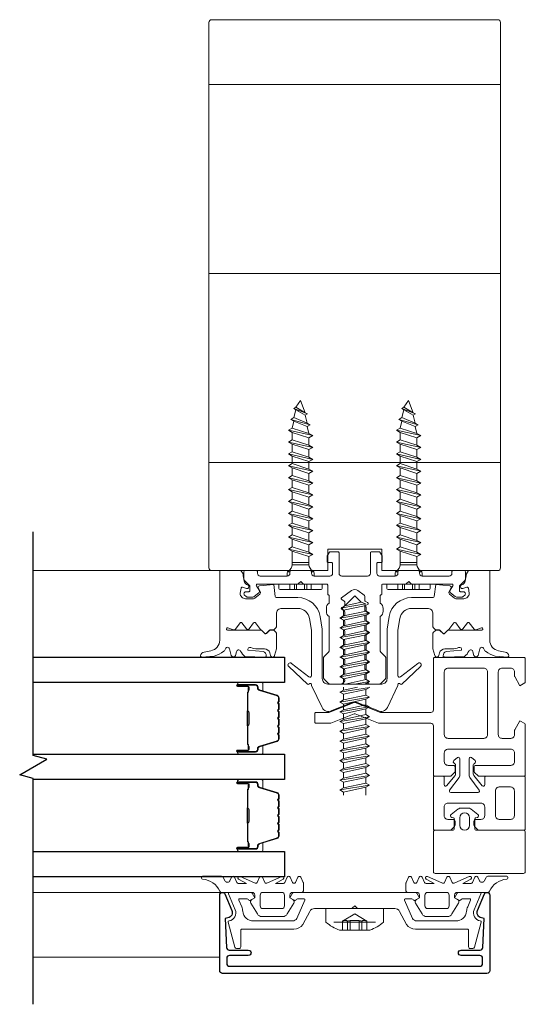
# Model space of a CAD drawing. Extents: x -563 to -215, y 1506 to 3083.
# Drawn here: x -355 to -351, y 1513 to 1520 of the extents above; entities that cross this region are included whole.
import ezdxf

# ---------------------------------------------------------------- set-up
doc = ezdxf.new("R2010")
doc.units = 0
doc.header["$LTSCALE"] = 200
doc.header["$MEASUREMENT"] = 0
doc.linetypes.add('VERDECKT', pattern=[0.375, 0.25, -0.125])
doc.layers.get('0').update_dxf_attribs({"color": 5, "linetype": 'CONTINUOUS', "lineweight": 20})
for name, color, linetype, lineweight in [('0-0', 7, 'CONTINUOUS', 9), ('5-0', 6, 'CONTINUOUS', 9), ('Bemassung', 201, 'CONTINUOUS', 9), ('Butal', 9, 'CONTINUOUS', 15), ('Normteile', 30, 'CONTINUOUS', 15), ('Schraffur Alu', 161, 'CONTINUOUS', 5), ('Spacer Bar', 1, 'CONTINUOUS', 9)]:
    doc.layers.add(name, color=color, linetype=linetype, lineweight=lineweight)
for name, color, linetype in [('3', 3, 'CONTINUOUS'), ('7', 7, 'CONTINUOUS'), ('AUX', 220, 'CONTINUOUS'), ('Glass', 1, 'CONTINUOUS')]:
    doc.layers.add(name, color=color, linetype=linetype)

# ---------------------------------------------------------------- blocks, each defined once
blk = doc.blocks.new('908020 in eingebautem Zust.')
at = {"layer": 'Normteile'}
for p, q in [((-4, 2.5), (-4, 3.3)), ((-4, 2.5), (4, 2.5)), ((3.8, 3.5), (-3.8, 3.5)), ((4, 2.5), (4, 3.3)), ((-2.5, 0.5), (-2.5, 1)), ((-2.43, 0.25), (-2, 0.25)), ((2, 0.25), (2.43, 0.25)), ((2.5, 0.5), (2.5, 1)), ((-1.55, -3.6), (-1.55, -1.09)), ((-1.55, -1.09), (1.55, -1.09)), ((1.55, -1.5), (-1.55, -1.5)), ((1.55, -2.6), (1.55, -1.09)), ((2.25, -3), (-2.25, -4)), ((-1.55, -3.6), (-2.25, -4)), ((1.55, -2.6), (-1.55, -3.6)), ((-1.55, -4.4), (1.55, -3.4)), ((2.25, -3), (1.55, -2.6)), ((1.55, -3.4), (2.25, -3)), ((1.55, -4.8), (1.55, -3.4)), ((-2.25, -4), (-1.55, -4.4)), ((2.25, -5.2), (-2.25, -6.2)), ((-1.55, -5.8), (-1.55, -4.4)), ((1.55, -4.8), (-1.55, -5.8)), ((2.25, -5.2), (1.55, -4.8)), ((1.55, -5.6), (2.25, -5.2)), ((-1.55, -5.8), (-2.25, -6.2)), ((-2.25, -6.2), (-1.55, -6.6)), ((-1.55, -6.6), (1.55, -5.6)), ((-1.55, -8), (-1.55, -6.6)), ((1.55, -7), (-1.55, -8)), ((1.55, -7), (1.55, -5.6)), ((2.25, -7.4), (1.55, -7)), ((2.25, -7.4), (-2.25, -8.4)), ((-1.55, -8), (-2.25, -8.4)), ((-2.25, -8.4), (-1.55, -8.8)), ((-1.55, -8.8), (1.55, -7.8)), ((-1.55, -10.2), (-1.55, -8.8)), ((1.55, -7.8), (2.25, -7.4)), ((1.55, -9.2), (1.55, -7.8)), ((2.25, -9.6), (-2.25, -10.6)), ((-1.55, -10.2), (-2.25, -10.6)), ((-2.25, -10.6), (-1.55, -11)), ((1.55, -9.2), (-1.55, -10.2)), ((-1.55, -11), (1.55, -10)), ((2.25, -9.6), (1.55, -9.2)), ((1.55, -10), (2.25, -9.6)), ((1.55, -11.4), (1.55, -10)), ((2.25, -11.8), (-2.25, -12.8)), ((-1.55, -12.4), (-2.25, -12.8)), ((-1.55, -12.4), (-1.55, -11)), ((1.55, -11.4), (-1.55, -12.4)), ((-1.55, -13.2), (1.55, -12.2)), ((2.25, -11.8), (1.55, -11.4)), ((1.55, -12.2), (2.25, -11.8)), ((1.55, -13.6), (1.55, -12.2)), ((-2.25, -12.8), (-1.55, -13.2)), ((2.25, -14), (-2.25, -15)), ((-1.55, -14.6), (-1.55, -13.2)), ((1.55, -13.6), (-1.55, -14.6)), ((-1.55, -15.4), (1.55, -14.4)), ((2.25, -14), (1.55, -13.6)), ((1.55, -14.4), (2.25, -14)), ((1.55, -15.8), (1.55, -14.4)), ((-1.55, -14.6), (-2.25, -15)), ((-2.25, -15), (-1.55, -15.4)), ((2.25, -16.2), (-2.25, -17.2)), ((-1.55, -16.8), (-1.55, -15.4)), ((1.55, -15.8), (-1.55, -16.8)), ((2.25, -16.2), (1.55, -15.8)), ((1.55, -16.6), (2.25, -16.2)), ((-1.55, -16.8), (-2.25, -17.2)), ((-2.25, -17.2), (-1.55, -17.6)), ((-1.55, -17.6), (1.55, -16.6)), ((-1.55, -19), (-1.55, -17.6)), ((1.55, -18), (-1.55, -19)), ((1.55, -18), (1.55, -16.6)), ((2.25, -18.4), (1.55, -18)), ((2.25, -18.4), (-2.25, -19.4)), ((-1.55, -19), (-2.25, -19.4)), ((-2.25, -19.4), (-1.55, -19.8)), ((-1.55, -19.8), (1.55, -18.8)), ((-1.55, -21.2), (-1.55, -19.8)), ((1.55, -18.8), (2.25, -18.4)), ((1.55, -20.2), (1.55, -18.8)), ((2.25, -20.6), (-2.25, -21.6)), ((-1.55, -21.2), (-2.25, -21.6)), ((-2.25, -21.6), (-1.55, -22)), ((1.55, -20.2), (-1.55, -21.2)), ((-1.55, -22), (1.55, -21)), ((2.25, -20.6), (1.55, -20.2)), ((1.55, -21), (2.25, -20.6)), ((1.55, -22.4), (1.55, -21)), ((2.25, -22.8), (-2.25, -23.8)), ((-1.55, -23.4), (-2.25, -23.8)), ((-1.55, -23.4), (-1.55, -22)), ((1.55, -22.4), (-1.55, -23.4)), ((-1.55, -24.2), (1.55, -23.2)), ((2.25, -22.8), (1.55, -22.4)), ((1.55, -23.2), (2.25, -22.8)), ((1.55, -24.6), (1.55, -23.2)), ((-2.25, -23.8), (-1.55, -24.2)), ((2.25, -25), (-2.25, -26)), ((-1.55, -25.6), (-1.55, -24.2)), ((1.55, -24.6), (-1.55, -25.6)), ((-1.55, -26.4), (1.55, -25.4)), ((1.24, -26.68), (1.55, -25.4)), ((2.25, -25), (1.55, -24.6)), ((1.55, -25.4), (2.25, -25)), ((-1.55, -25.6), (-2.25, -26)), ((-2.25, -26), (-1.55, -26.4)), ((1.8, -27), (-1.8, -28)), ((-1.24, -27.68), (-1.55, -26.4)), ((1.24, -26.68), (-1.24, -27.68)), ((-1.24, -28.32), (1.24, -27.32)), ((0.87, -28.77), (1.24, -27.32)), ((1.8, -27), (1.24, -26.68)), ((1.24, -27.32), (1.8, -27)), ((-1.24, -27.68), (-1.8, -28)), ((-1.8, -28), (-1.24, -28.32)), ((1.26, -29), (-1.26, -30)), ((-0.87, -29.77), (-1.24, -28.32)), ((0.87, -28.77), (-0.87, -29.77)), ((1.26, -29), (0.87, -28.77)), ((0.87, -29.23), (1.26, -29)), ((-0.87, -29.77), (-1.26, -30)), ((-1.26, -30), (-0.87, -30.23)), ((-0.87, -30.23), (0.87, -29.23)), ((-0.87, -30.23), (0, -31.5)), ((0, -31.5), (0.87, -29.23))]:
    blk.add_line(p, q, dxfattribs=at)
at = {"layer": 'Normteile', "linetype": 'VERDECKT', "ltscale": 0.3}
for p, q in [((-1.98, 2.5), (-1.98, 3.5)), ((-1.14, 3.5), (-1.14, 2.5)), ((-0.73, 3.5), (-0.73, 2.5)), ((0.73, 3.5), (0.73, 2.5)), ((1.14, 2.5), (1.14, 3.5)), ((1.97, 3.5), (1.97, 2.5))]:
    blk.add_line(p, q, dxfattribs=at)
at = {"layer": 'Normteile'}
for centre, radius, start, end in [((-3.8, 3.3), 0.2, 90, 180), ((3.8, 3.3), 0.2, 0, 90), ((-2, 0.5), 0.5, 180, 240), ((-3.01, -1.18), 1.46, 3.4521, 58.7297), ((3.01, -1.18), 1.46, 121.2703, 176.5479), ((2, 0.5), 0.5, 300, 0)]:
    blk.add_arc(centre, radius, start, end, dxfattribs=at)
blk = doc.blocks.new('11070 gedrückt 3mm')
for points in [[(12.95, -1.22, 0.277332), (16.16, -3.42, -1.021113), (16.01, -4), (12.78, -4, -0.270798), (12.34, -3.75), (11.97, -3.08, 0.581309), (11.1, -3.15), (10.81, -3.79, -0.63707), (10.26, -3.79), (9.82, -2.84, 0.291473), (9.55, -2.66), (8.04, -2.66), (9.5, -3.42, -0.957292), (9.21, -3.94), (6.56, -2.75, 0.520567), (6.08, -2.84), (5.63, -3.79, -0.63707), (5.09, -3.79), (4.65, -2.84, 0.520567), (4.16, -2.75), (1.51, -3.94, -0.957292), (1.23, -3.42), (2.69, -2.66), (1.21, -2.66, 0.291473), (0.94, -2.84), (0.5, -3.79, -0.63707), (-0.05, -3.79), (-0.49, -2.84, 0.63707), (-1.03, -2.84), (-1.48, -3.79, -0.63707), (-2.02, -3.79), (-2.47, -2.83, -0.109518), (-2.5, -2.7), (-2.5, -1.3, -0.41421), (-2.2, -1), (-0.5, -1, 0.414187), (0, -0.5), (0, 0), (-0.55, 0.32, -0.419151), (-0.73, 1.01), (0.48, 3.01, -0.263431), (1.34, 3.5), (5.16, 3.5, -0.263427), (6.02, 3.01), (7.23, 1.01, -0.419155), (7.05, 0.32), (6.5, 0), (6.5, -0.5, 0.414213), (7, -1), (12.66, -1, -0.336677)], [(1.5, -1), (5, -1, 0.414214), (5.5, -0.5), (5.5, 1.5, 0.414214), (5, 2), (1.5, 2, 0.414214), (1, 1.5), (1, -0.5, 0.414214)]]:
    blk.add_lwpolyline(points, format="xyb", close=True)
blk = doc.blocks.new('12107 bis 12119 + 12123 bis 12128 Schraubenkopf')
at = {"layer": 'Normteile', "linetype": 'VERDECKT', "ltscale": 0.3}
for p, q in [((-2.25, 2.32), (-2.25, 4)), ((-1.3, 4), (-1.3, 2.32)), ((-0.83, 4), (-0.83, 2.25)), ((0.83, 4), (0.83, 2.25)), ((1.3, 2.32), (1.3, 4)), ((2.25, 4), (2.25, 2.32)), ((0, 1), (-2.25, 2.32)), ((2.25, 2.32), (0, 1))]:
    blk.add_line(p, q, dxfattribs=at)
at = {"layer": 'Normteile'}
blk.add_line((-3.85, 2.5), (3.85, 2.5), dxfattribs=at)
at = {"layer": 'Normteile', "ltscale": 0.75}
blk.add_lwpolyline([(5.33, 2.5), (5.33, 0), (-5.33, 0), (-5.33, 2.5, -0.095875), (-2.8, 4), (2.8, 4, -0.095875)], format="xyb", close=True, dxfattribs=at)
at = {"layer": 'Normteile', "linetype": 'VERDECKT', "ltscale": 0.3}
for centre, radius, start, end in [((-1.78, 3.16), 0.962, 240.4703, 299.5297), ((0, 9.03), 6.84, 259.0274, 280.9726), ((1.78, 3.16), 0.962, 240.4703, 299.5297)]:
    blk.add_arc(centre, radius, start, end, dxfattribs=at)
blk = doc.blocks.new('150005~ gedrückt')
at = {"layer": '0-0'}
blk.add_line((20.68, 0.62), (20.68, 0.62), dxfattribs=at)
blk.add_lwpolyline([(15.6, 15.7, 0.767327), (14.82, 15.7), (14.5, 14.5), (14.5, 14.23), (14.5, 11.58, 0.198912), (14.56, 11.44), (14.94, 11.06, 0.198912), (15.08, 11), (15.63, 11, 0.198912), (15.78, 11.06), (16.36, 11.64, -0.414214), (16.64, 11.64), (17.22, 11.06, 0.198912), (17.37, 11), (23.55, 11, -1.177731), (23.49, 10.61), (22.43, 10.97, 0.323922), (22.1, 10.86), (21.21, 9.68, -0.5), (20.89, 9.68), (20.04, 10.81, 0.5), (19.56, 10.81), (18.71, 9.68, -0.5), (18.39, 9.68), (17.46, 10.92, 0.211267), (17.32, 11, -0.174469), (17.19, 11.06), (16.68, 11.58, 0.414214), (16.32, 11.58), (15.8, 11.05, -0.198912), (15.65, 10.99), (15.07, 10.99, 0.198912), (14.93, 10.93), (14.56, 10.56, 0.198912), (14.5, 10.42), (14.5, 8, -0.414214), (13.5, 7), (10.54, 7, -0.366641), (8.37, 8.84), (8.01, 11.02, -0.041301), (8, 11.1), (8, 19.45, -0.625085), (8.48, 19.68), (11.68, 17.18, 1), (12.22, 17.77), (8.74, 21.01, 0.338057), (8.5, 21.03), (8.31, 20.91, -0.58767), (8, 21.08), (8, 21.21, 0.111726), (7.98, 21.3), (6.05, 25.34, 0.428472), (4.26, 25.92), (0.47, 24.42, -0.251879), (-0.47, 24.42), (-4.26, 25.92, 0.428472), (-6.05, 25.34), (-7.98, 21.3, 0.111726), (-8, 21.21), (-8, 21.08, -0.58767), (-8.31, 20.91), (-8.5, 21.03, 0.338057), (-8.74, 21.01), (-12.22, 17.77, 1), (-11.68, 17.18), (-8.48, 19.68, -0.625085), (-8, 19.45), (-8, 11.1, -0.041301), (-8.01, 11.02), (-8.37, 8.84, -0.366641), (-10.54, 7), (-13.5, 7, -0.414214), (-14.5, 8), (-14.5, 10.42, 0.198912), (-14.56, 10.56), (-14.93, 10.93, 0.198912), (-15.07, 10.99), (-15.65, 10.99, -0.198912), (-15.8, 11.05), (-16.32, 11.58, 0.414214), (-16.68, 11.58), (-17.19, 11.06, -0.174469), (-17.32, 11, 0.211267), (-17.46, 10.92), (-18.39, 9.68, -0.5), (-18.71, 9.68), (-19.56, 10.81, 0.5), (-20.04, 10.81), (-20.89, 9.68, -0.5), (-21.21, 9.68), (-22.1, 10.86, 0.323922), (-22.43, 10.97), (-23.49, 10.61, -1.177731), (-23.55, 11), (-17.37, 11, 0.198912), (-17.22, 11.06), (-16.64, 11.64, -0.414214), (-16.36, 11.64), (-15.78, 11.06, 0.198912), (-15.63, 11), (-15.08, 11, 0.198912), (-14.94, 11.06), (-14.56, 11.44, 0.198912), (-14.5, 11.58), (-14.5, 14.23), (-14.5, 14.5), (-14.82, 15.7, 0.767327), (-15.6, 15.7), (-15.72, 15.24, -0.339454), (-16.69, 14.5), (-18.02, 14.5, 0.106206), (-19.25, 14.24, -0.678563), (-19.79, 14.75), (-16.94, 15, 0.33767), (-16.39, 15.8, 0.439058), (-16.63, 16), (-20.36, 15.9, 0.106206), (-21.14, 14.91, -0.743454), (-21.9, 15.03), (-22.08, 15.7, 0.767327), (-22.85, 15.7), (-23.17, 14.5, -0.343975), (-23.57, 14.2, 0.001865), (-23.57, 14.2, -0.270556), (-23.86, 14.36), (-23.91, 14.5, 0.131185), (-24.22, 14.91, 0.101228), (-26.03, 15.84), (-28.34, 16, 0.451773), (-28.53, 15.78, 0.33767), (-27.88, 15.07), (-26.65, 14.85, -0.363644), (-25, 12.88), (-25, 0), (-21.09, 0), (-20.68, 0.62, -0.008522), (-20.44, 1.97, -0.182347), (-20.03, 2.55), (-19.83, 2.65, 0.969791), (-20.05, 3.32), (-20.8, 3.09, -0.450044), (-21.05, 3.25), (-21.2, 4.2, -0.414214), (-20.2, 5.2), (-18.74, 5.2, -0.172955), (-18.48, 5.11), (-17.57, 4.37, -0.375129), (-17.49, 3.85), (-17.83, 3.3, 0.549389), (-17.6, 2.84), (-15, 2.55), (-14.75, 4.82, -0.382041), (-14.55, 5), (-10.54, 5, 0.366641), (-6.4, 8.51), (-6.01, 10.85, 0.041301), (-6, 10.93), (-6, 20, -0.414214), (-5, 21), (5, 21, -0.414214), (6, 20), (6, 10.93, 0.041301), (6.01, 10.85), (6.4, 8.51, 0.366641), (10.54, 5), (14.55, 5, -0.382041), (14.75, 4.82), (15, 2.55), (17.6, 2.84, 0.549389), (17.83, 3.3), (17.49, 3.85, -0.375129), (17.57, 4.37), (18.48, 5.11, -0.172955), (18.74, 5.2), (20.2, 5.2, -0.414214), (21.2, 4.2), (21.05, 3.25, -0.450044), (20.8, 3.09), (20.05, 3.32, 0.969791), (19.83, 2.65), (20.03, 2.55, -0.182347), (20.44, 1.97, -0.008522), (20.68, 0.62), (21.09, 0), (25, 0), (25, 12.88, -0.363644), (26.65, 14.85), (27.88, 15.07, 0.33767), (28.53, 15.78, 0.451773), (28.34, 16), (26.03, 15.84, 0.101228), (24.22, 14.91, 0.131185), (23.91, 14.5), (23.86, 14.36, -0.270556), (23.57, 14.2, 0.001865), (23.57, 14.2, -0.343975), (23.17, 14.5), (22.85, 15.7, 0.767327), (22.08, 15.7), (21.9, 15.03, -0.743454), (21.14, 14.91, 0.106206), (20.36, 15.9), (16.63, 16, 0.439058), (16.39, 15.8, 0.33767), (16.94, 15), (19.79, 14.75, -0.678563), (19.25, 14.24, 0.106206), (18.02, 14.5), (16.69, 14.5, -0.339454), (15.72, 15.24)], format="xyb", close=True, dxfattribs=at)
blk = doc.blocks.new('118005~')
at = {"layer": '0-0'}
blk.add_lwpolyline([(0.44, 2.94), (0, 2.5), (-0.44, 2.94, 0.198912), (-0.58, 3), (-7.44, 3, -0.276701), (-8.32, 3.53), (-9.61, 5.95, 0.244698), (-11.25, 6.8), (-20.9, 6.8, -0.414214), (-21.1, 7), (-21.1, 10.1, 0.414214), (-21.4, 10.4), (-21.9, 10.4, 0.339454), (-22.19, 10.18), (-23.44, 5.53, 0.447096), (-23.27, 5.28, -0.491243), (-22.12, 3.21), (-23.38, 0.28, 0.538723), (-23.2, 0), (-19.25, 0, 0.267949), (-18.99, 0.15), (-18.5, 1), (-19.32, 1.47, 0.131652), (-19.42, 1.5), (-19.5, 1.5, 0.341999), (-19.69, 1.35, -0.341999), (-19.89, 1.2), (-21.27, 1.2, -0.538723), (-21.45, 1.48), (-20.93, 2.69, 0.075599), (-20.72, 3.51, -0.383968), (-18.73, 5.3), (-11.55, 5.3, -0.263278), (-10.69, 4.82), (-9.24, 1.48, -0.540147), (-9.42, 1.2), (-10.61, 1.2, -0.341999), (-10.81, 1.35, 0.341999), (-11, 1.5), (-11.08, 1.5, 0.131652), (-11.18, 1.47), (-12, 1), (-11.51, 0.15, 0.267949), (-11.25, 0), (11.25, 0, 0.267949), (11.51, 0.15), (12, 1), (11.18, 1.47, 0.131652), (11.08, 1.5), (11, 1.5, 0.341999), (10.81, 1.35, -0.341999), (10.61, 1.2), (9.42, 1.2, -0.540147), (9.24, 1.48), (10.69, 4.82, -0.263278), (11.55, 5.3), (18.73, 5.3, -0.383968), (20.72, 3.51, 0.075599), (20.93, 2.69), (21.45, 1.48, -0.538723), (21.27, 1.2), (19.89, 1.2, -0.341999), (19.69, 1.35, 0.341999), (19.5, 1.5), (19.42, 1.5, 0.131652), (19.32, 1.47), (18.5, 1), (18.99, 0.15, 0.267949), (19.25, 0), (23.2, 0, 0.538723), (23.38, 0.28), (22.12, 3.21, -0.491243), (23.27, 5.28, 0.447096), (23.44, 5.53), (22.19, 10.18, 0.339454), (21.9, 10.4), (21.4, 10.4, 0.414214), (21.1, 10.1), (21.1, 7, -0.414214), (20.9, 6.8), (11.25, 6.8, 0.244698), (9.61, 5.95), (8.32, 3.53, -0.276701), (7.44, 3), (0.58, 3, 0.198912)], format="xyb", close=True, dxfattribs=at)
blk = doc.blocks.new('Schraubenspitze St5.5 THERM+ H und A')
at = {"layer": 'Normteile', "color": 30}
for p, q in [((0.03, 21), (-2.77, 20.54)), ((-2.1, 20.92), (-2.77, 20.54)), ((-2.77, 20.54), (-2.1, 20.16)), ((-2.1, 20.92), (-2.1, 21)), ((-1.75, 21), (-2.1, 20.92)), ((-2.1, 20.16), (1.78, 21)), ((-2.1, 19.11), (-2.1, 20.16)), ((2.07, 20.02), (2.07, 21)), ((2.73, 19.64), (-2.77, 18.73)), ((-2.1, 19.11), (-2.77, 18.73)), ((-2.77, 18.73), (-2.1, 18.35)), ((2.07, 20.02), (-2.1, 19.11)), ((-2.1, 18.35), (2.07, 19.25)), ((-2.1, 17.3), (-2.1, 18.35)), ((2.73, 19.64), (2.07, 20.02)), ((2.07, 19.25), (2.73, 19.64)), ((2.07, 18.21), (2.07, 19.25)), ((2.73, 17.83), (-2.77, 16.92)), ((-2.1, 17.3), (-2.77, 16.92)), ((-2.77, 16.92), (-2.1, 16.54)), ((2.07, 18.21), (-2.1, 17.3)), ((-2.1, 16.54), (2.07, 17.44)), ((-2.1, 15.49), (-2.1, 16.54)), ((2.73, 17.83), (2.07, 18.21)), ((2.07, 17.44), (2.73, 17.83)), ((2.07, 16.4), (2.07, 17.44)), ((2.73, 16.02), (-2.77, 15.11)), ((-2.1, 15.49), (-2.77, 15.11)), ((-2.77, 15.11), (-2.1, 14.73)), ((2.07, 16.4), (-2.1, 15.49)), ((-2.1, 14.73), (2.07, 15.63)), ((-2.1, 13.68), (-2.1, 14.73)), ((2.07, 14.59), (-2.1, 13.68)), ((2.73, 16.02), (2.07, 16.4)), ((2.07, 15.63), (2.73, 16.02)), ((2.07, 14.59), (2.07, 15.63)), ((2.73, 14.21), (2.07, 14.59)), ((2.73, 14.21), (-2.77, 13.3)), ((-2.1, 13.68), (-2.77, 13.3)), ((-2.77, 13.3), (-2.1, 12.92)), ((-2.1, 12.92), (2.07, 13.82)), ((-2.1, 11.87), (-2.1, 12.92)), ((2.07, 12.78), (-2.1, 11.87)), ((2.07, 13.82), (2.73, 14.21)), ((2.07, 12.78), (2.07, 13.82)), ((2.73, 12.4), (2.07, 12.78)), ((2.73, 12.4), (-2.77, 11.49)), ((-2.1, 11.87), (-2.77, 11.49)), ((-2.77, 11.49), (-2.1, 11.11)), ((-2.1, 11.11), (2.07, 12.01)), ((-2.1, 10.06), (-2.1, 11.11)), ((2.07, 10.97), (-2.1, 10.06)), ((2.07, 12.01), (2.73, 12.4)), ((2.07, 10.97), (2.07, 12.01)), ((2.73, 10.59), (2.07, 10.97)), ((2.73, 10.59), (-2.77, 9.68)), ((-2.1, 10.06), (-2.77, 9.68)), ((-2.77, 9.68), (-2.1, 9.3)), ((-2.1, 9.3), (2.07, 10.2)), ((-2.1, 8.25), (-2.1, 9.3)), ((2.07, 10.2), (2.73, 10.59)), ((2.07, 9.16), (2.07, 10.2))]:
    blk.add_line(p, q, dxfattribs=at)
at = {"layer": 'Normteile'}
for p, q in [((2.07, 9.16), (-2.1, 8.25)), ((2.73, 8.78), (2.07, 9.16)), ((2.73, 8.78), (-2.77, 7.87)), ((-2.1, 8.25), (-2.77, 7.87)), ((-2.77, 7.87), (-2.1, 7.49)), ((-2.1, 7.49), (2.07, 8.39)), ((-2.1, 6.79), (-2.1, 7.49)), ((2.07, 7.35), (-1.82, 6.51)), ((2.07, 8.39), (2.73, 8.78)), ((2.07, 7.35), (2.07, 8.39)), ((2.31, 6.9), (2.07, 7.35)), ((-1.82, 6.51), (-2.1, 6.79)), ((2.31, 6.9), (-1.98, 6.16)), ((-1.82, 6.51), (-1.98, 6.16)), ((-1.98, 6.16), (-1.19, 5.87)), ((-1.19, 5.87), (1.8, 6.52)), ((-0.02, 4.7), (-1.19, 5.87)), ((-0.02, 4.7), (1.8, 6.52)), ((1.8, 6.52), (2.31, 6.9))]:
    blk.add_line(p, q, dxfattribs=at)
blk = doc.blocks.new('Gewinde L20 für Blechschraube St5.5')
at = {"layer": 'Normteile'}
for p, q in [((-2.09, -1.47), (-2.09, 0)), ((2.08, -0.56), (2.08, 0)), ((2.75, -0.95), (-2.75, -1.85)), ((-2.09, -1.47), (-2.75, -1.85)), ((2.08, -0.56), (-2.09, -1.47)), ((-2.09, -2.24), (2.08, -1.33)), ((2.75, -0.95), (2.08, -0.56)), ((2.08, -1.33), (2.75, -0.95)), ((2.08, -2.37), (2.08, -1.33)), ((-2.75, -1.85), (-2.09, -2.24)), ((2.75, -2.76), (-2.75, -3.66)), ((-2.09, -3.28), (-2.75, -3.66)), ((-2.09, -3.28), (-2.09, -2.24)), ((2.08, -2.37), (-2.09, -3.28)), ((-2.09, -4.05), (2.08, -3.14)), ((2.75, -2.76), (2.08, -2.37)), ((2.08, -3.14), (2.75, -2.76)), ((2.08, -4.18), (2.08, -3.14)), ((-2.75, -3.66), (-2.09, -4.05)), ((2.75, -4.57), (-2.75, -5.47)), ((-2.09, -5.09), (-2.75, -5.47)), ((-2.09, -5.09), (-2.09, -4.05)), ((2.08, -4.18), (-2.09, -5.09)), ((-2.09, -5.86), (2.08, -4.95)), ((2.75, -4.57), (2.08, -4.18)), ((2.08, -4.95), (2.75, -4.57)), ((2.08, -5.99), (2.08, -4.95)), ((-2.75, -5.47), (-2.09, -5.86)), ((2.75, -6.38), (-2.75, -7.28)), ((-2.09, -6.9), (-2.75, -7.28)), ((-2.75, -7.28), (-2.09, -7.67)), ((-2.09, -6.9), (-2.09, -5.86)), ((2.08, -5.99), (-2.09, -6.9)), ((-2.09, -7.67), (2.08, -6.76)), ((2.75, -6.38), (2.08, -5.99)), ((2.08, -6.76), (2.75, -6.38)), ((2.08, -7.8), (2.08, -6.76)), ((2.75, -8.19), (-2.75, -9.09)), ((-2.09, -8.71), (-2.75, -9.09)), ((-2.75, -9.09), (-2.09, -9.48)), ((-2.09, -8.71), (-2.09, -7.67)), ((2.08, -7.8), (-2.09, -8.71)), ((-2.09, -9.48), (2.08, -8.57)), ((2.75, -8.19), (2.08, -7.8)), ((2.08, -8.57), (2.75, -8.19)), ((2.08, -9.61), (2.08, -8.57)), ((2.75, -10), (-2.75, -10.9)), ((-2.09, -10.52), (-2.75, -10.9)), ((-2.75, -10.9), (-2.09, -11.29)), ((-2.09, -10.52), (-2.09, -9.48)), ((2.08, -9.61), (-2.09, -10.52)), ((-2.09, -11.29), (2.08, -10.38)), ((2.75, -10), (2.08, -9.61)), ((2.08, -10.38), (2.75, -10)), ((2.08, -11.42), (2.08, -10.38)), ((2.75, -11.81), (-2.75, -12.71)), ((-2.09, -12.33), (-2.75, -12.71)), ((-2.75, -12.71), (-2.09, -13.1)), ((-2.09, -12.33), (-2.09, -11.29)), ((2.08, -11.42), (-2.09, -12.33)), ((-2.09, -13.1), (2.08, -12.19)), ((2.75, -11.81), (2.08, -11.42)), ((2.08, -12.19), (2.75, -11.81)), ((2.08, -13.23), (2.08, -12.19)), ((2.75, -13.62), (-2.75, -14.52)), ((-2.09, -14.14), (-2.75, -14.52)), ((-2.75, -14.52), (-2.09, -14.91)), ((-2.09, -14.14), (-2.09, -13.1)), ((2.08, -13.23), (-2.09, -14.14)), ((-2.09, -14.91), (2.08, -14)), ((2.75, -13.62), (2.08, -13.23)), ((2.08, -14), (2.75, -13.62)), ((2.08, -15.04), (2.08, -14)), ((2.75, -15.43), (-2.75, -16.33)), ((-2.09, -15.95), (-2.75, -16.33)), ((-2.75, -16.33), (-2.09, -16.72)), ((-2.09, -15.95), (-2.09, -14.91)), ((2.08, -15.04), (-2.09, -15.95)), ((-2.09, -16.72), (2.08, -15.81)), ((2.75, -15.43), (2.08, -15.04)), ((2.08, -15.81), (2.75, -15.43)), ((2.08, -16.85), (2.08, -15.81)), ((2.75, -17.24), (-2.75, -18.14)), ((-2.09, -17.76), (-2.75, -18.14)), ((-2.75, -18.14), (-2.09, -18.53)), ((-2.09, -17.76), (-2.09, -16.72)), ((2.08, -16.85), (-2.09, -17.76)), ((-2.09, -18.53), (2.08, -17.62)), ((2.75, -17.24), (2.08, -16.85)), ((2.08, -17.62), (2.75, -17.24)), ((2.08, -18.66), (2.08, -17.62)), ((2.75, -19.05), (-2.75, -19.95)), ((-2.09, -19.57), (-2.75, -19.95)), ((-2.75, -19.95), (-2.67, -20)), ((-2.09, -19.57), (-2.09, -18.53)), ((2.08, -18.66), (-2.09, -19.57)), ((-0.53, -20), (2.08, -19.43)), ((2.08, -20), (2.08, -19.43)), ((2.75, -19.05), (2.08, -18.66)), ((2.08, -19.43), (2.75, -19.05))]:
    blk.add_line(p, q, dxfattribs=at)
blk = doc.blocks.new('145021~')
at = {"layer": '0-0', "ltscale": 0.005}
blk.add_lwpolyline([(2.4, 1), (-2.4, 1, 0.414214), (-2.9, 0.5), (-2.9, -3.3, -0.414214), (-3.1, -3.5), (-4.49, -3.5, -0.25766), (-4.66, -3.41), (-5.07, -2.76, -0.141456), (-5.1, -2.65), (-5.1, -1.7, -0.414214), (-4.9, -1.5), (-4.3, -1.5, 0.414214), (-4.1, -1.3), (-4.1, 0.5, 0.414214), (-4.6, 1), (-7.5, 1, 0.414214), (-8, 0.5), (-8, 0.2, -0.414214), (-8.2, 0), (-11.8, 0, -0.414214), (-12, 0.2), (-12, 0.5, 0.414214), (-12.5, 1), (-17.5, 1, 0.414214), (-18, 0.5), (-18, 0.2, -0.414214), (-18.2, 0), (-20.3, 0, -0.414214), (-20.5, 0.2), (-20.5, 1.62, -0.198912), (-20.44, 1.76), (-19.46, 2.74, 0.198912), (-19.4, 2.88), (-19.4, 3.7, 0.414214), (-19.6, 3.9), (-20.12, 3.9, -0.198912), (-20.26, 3.96), (-20.44, 4.14, -0.198912), (-20.5, 4.28), (-20.5, 4.32, -0.198912), (-20.44, 4.46), (-20.06, 4.84, -0.198912), (-19.92, 4.9), (-18.84, 4.9, -0.172955), (-18.59, 4.81), (-17.77, 4.14, -0.375129), (-17.68, 3.62), (-18.19, 2.8, 0.58611), (-18.01, 2.5), (-10.58, 2.5, -0.198912), (-10.44, 2.44), (-10, 2), (-9.56, 2.44, -0.198912), (-9.42, 2.5), (-5.2, 2.5, 0.414214), (-5, 2.7), (-5, 4.4, -0.414214), (-4.9, 4.5), (-4.85, 4.5, 0.414214), (-4.75, 4.6), (-4.75, 6, -0.256331), (-5.25, 7), (-5.25, 7.5, -0.256331), (-4.75, 8.5), (-4.75, 14.92, 0.198912), (-4.81, 15.06), (-5.69, 15.94, -0.198912), (-5.75, 16.08), (-5.75, 19.92, -0.198912), (-5.69, 20.06), (-4.81, 20.94, -0.198912), (-4.67, 21), (-2.7, 21, -0.414214), (-2.5, 20.8), (-2.5, 20.5, 0.267949), (-2.4, 20.33), (-1.95, 20.07, -0.267949), (-1.85, 19.89), (-1.85, 19.31, -0.267949), (-1.95, 19.13), (-2.4, 18.87, 0.57735), (-2.4, 18.53), (-1.95, 18.27, -0.267949), (-1.85, 18.09), (-1.85, 17.51, -0.267949), (-1.95, 17.33), (-2.4, 17.07, 0.57735), (-2.4, 16.73), (-1.95, 16.47, -0.267949), (-1.85, 16.29), (-1.85, 15.71, -0.267949), (-1.95, 15.53), (-2.4, 15.27, 0.57735), (-2.4, 14.93), (-1.95, 14.67, -0.267949), (-1.85, 14.49), (-1.85, 13.91, -0.267949), (-1.95, 13.73), (-2.4, 13.47, 0.57735), (-2.4, 13.13), (-1.95, 12.87, -0.267949), (-1.85, 12.69), (-1.85, 12.11, -0.267949), (-1.95, 11.93), (-2.4, 11.67, 0.57735), (-2.4, 11.33), (-1.95, 11.07, -0.267949), (-1.85, 10.89), (-1.85, 10.31, -0.267949), (-1.95, 10.13), (-2.4, 9.87, 0.57735), (-2.4, 9.53), (-1.95, 9.27, -0.267949), (-1.85, 9.09), (-1.85, 8.51, -0.267949), (-1.95, 8.33), (-2.4, 8.07, 0.57735), (-2.4, 7.73), (-1.95, 7.47, -0.267949), (-1.85, 7.29), (-1.85, 6.71, -0.267949), (-1.95, 6.53), (-2.4, 6.27, 0.57735), (-2.4, 5.93), (-1.95, 5.67, -0.267815), (-1.85, 5.49), (-1.85, 4.72, 0.238401), (-1.77, 4.56), (-0.59, 3.69, 0.328432), (0.59, 3.69), (2.42, 5.04, 0.540903), (2.4, 5.37), (1.95, 5.63, -0.267949), (1.85, 5.81), (1.85, 6.39, -0.267949), (1.95, 6.57), (2.4, 6.83, 0.57735), (2.4, 7.17), (1.95, 7.43, -0.267949), (1.85, 7.61), (1.85, 8.19, -0.267949), (1.95, 8.37), (2.4, 8.63, 0.57735), (2.4, 8.97), (1.95, 9.23, -0.267949), (1.85, 9.41), (1.85, 9.99, -0.267949), (1.95, 10.17), (2.4, 10.43, 0.57735), (2.4, 10.77), (1.95, 11.03, -0.267949), (1.85, 11.21), (1.85, 11.79, -0.267949), (1.95, 11.97), (2.4, 12.23, 0.57735), (2.4, 12.57), (1.95, 12.83, -0.267949), (1.85, 13.01), (1.85, 13.59, -0.267949), (1.95, 13.77), (2.4, 14.03, 0.57735), (2.4, 14.37), (1.95, 14.63, -0.267949), (1.85, 14.81), (1.85, 15.39, -0.267949), (1.95, 15.57), (2.4, 15.83, 0.57735), (2.4, 16.17), (1.95, 16.43, -0.267949), (1.85, 16.61), (1.85, 17.19, -0.267949), (1.95, 17.37), (2.4, 17.63, 0.57735), (2.4, 17.97), (1.95, 18.23, -0.267949), (1.85, 18.41), (1.85, 18.99, -0.267949), (1.95, 19.17), (2.4, 19.43, 0.57735), (2.4, 19.77), (1.95, 20.03, -0.267949), (1.85, 20.21), (1.85, 20.42, -0.198912), (1.91, 20.56), (2.29, 20.94, -0.198912), (2.43, 21), (4.67, 21, -0.198912), (4.81, 20.94), (5.69, 20.06, -0.198912), (5.75, 19.92), (5.75, 16.08, -0.198912), (5.69, 15.94), (4.81, 15.06, 0.198912), (4.75, 14.92), (4.75, 8.5, -0.256331), (5.25, 7.5), (5.25, 7, -0.256331), (4.75, 6), (4.75, 4.6, 0.414214), (4.85, 4.5), (4.9, 4.5, -0.414214), (5, 4.4), (5, 2.7, 0.414214), (5.2, 2.5), (9.42, 2.5, -0.198983), (9.56, 2.44), (10, 2), (10.44, 2.44, -0.198912), (10.58, 2.5), (18.01, 2.5, 0.58611), (18.19, 2.8), (17.68, 3.62, -0.375129), (17.77, 4.14), (18.59, 4.81, -0.172955), (18.84, 4.9), (19.92, 4.9, -0.198912), (20.06, 4.84), (20.44, 4.46, -0.198912), (20.5, 4.32), (20.5, 4.28, -0.198912), (20.44, 4.14), (20.26, 3.96, -0.198912), (20.12, 3.9), (19.6, 3.9, 0.414214), (19.4, 3.7), (19.4, 2.88, 0.198912), (19.46, 2.74), (20.44, 1.76, -0.198912), (20.5, 1.62), (20.5, 0.2, -0.414214), (20.3, 0), (18.2, 0, -0.414214), (18, 0.2), (18, 0.5, 0.414214), (17.5, 1), (12.5, 1, 0.414214), (12, 0.5), (12, 0.2, -0.414214), (11.8, 0), (8.2, 0, -0.414214), (8, 0.2), (8, 0.5, 0.414214), (7.5, 1), (4.6, 1, 0.414214), (4.1, 0.5), (4.1, -1.3, 0.414214), (4.3, -1.5), (4.9, -1.5, -0.414214), (5.1, -1.7), (5.1, -2.65, -0.141456), (5.07, -2.76), (4.66, -3.41, -0.25766), (4.49, -3.5), (3.1, -3.5, -0.414214), (2.9, -3.3), (2.9, 0.5, 0.414214)], format="xyb", close=True, dxfattribs=at)
blk = doc.blocks.new('63-130')
at = {"layer": 'Butal'}
for points in [[(0, 8.43), (0, 4.25, 0.414214), (0.25, 4), (1.57, 4), (1.39, 4.61, 0.329751), (1.03, 4.88), (0.91, 4.88, -0.414214), (0.4, 5.39), (0.4, 8.68), (0.25, 8.68, 0.414214)], [(13.3, 8.43), (13.3, 4.25, -0.414214), (13.05, 4), (11.72, 4), (11.91, 4.61, -0.329751), (12.27, 4.88), (12.39, 4.88, 0.414214), (12.9, 5.39), (12.9, 8.68), (13.05, 8.68, -0.414214)]]:
    blk.add_lwpolyline(points, format="xyb", close=True, dxfattribs=at)
at = {"layer": 'Spacer Bar'}
for points in [[(5.47, 1, -0.226277), (5.37, 1.05), (5.3, 1.13, 0.476976), (5.1, 1.13), (5.03, 1.05, -0.226277), (4.93, 1), (4.02, 1, -0.226277), (3.92, 1.05), (3.85, 1.13, 0.476976), (3.65, 1.13), (3.59, 1.05, -0.226277), (3.49, 1), (2.86, 1, -0.329751), (2.38, 1.35), (1.39, 4.61, 0.329751), (1.02, 4.89), (0.9, 4.89, -0.414214), (0.4, 5.39), (0.4, 8.68, -1), (0.78, 8.68), (0.78, 6.81, 0.414214), (0.93, 6.66), (1.44, 6.66), (1.44, 6.55), (0.97, 6.55, -0.414214), (0.67, 6.85), (0.67, 8.68, 1), (0.51, 8.68), (0.51, 5.39, 0.414214), (0.9, 5), (1.02, 5, -0.329751), (1.5, 4.65), (2.49, 1.39, 0.329751), (2.86, 1.11), (3.49, 1.11, 0.226277), (3.5, 1.12), (3.57, 1.2, -0.476976), (3.94, 1.2), (4.01, 1.12, 0.226277), (4.02, 1.11), (4.93, 1.11, 0.226277), (4.94, 1.12), (5.01, 1.2, -0.476976), (5.39, 1.2), (5.46, 1.12, 0.226277), (5.47, 1.11), (6.38, 1.11, 0.256633), (6.39, 1.12), (6.46, 1.2, -0.476976), (6.84, 1.2), (6.91, 1.12, 0.226277), (6.92, 1.11), (7.83, 1.11, 0.256633), (7.84, 1.12), (7.91, 1.2, -0.476976), (8.28, 1.2), (8.35, 1.12, 0.226277), (8.36, 1.11), (9.28, 1.11, 0.256633), (9.29, 1.12), (9.36, 1.2, -0.476976), (9.73, 1.2), (9.8, 1.12, 0.226277), (9.81, 1.11), (10.44, 1.11, 0.329751), (10.8, 1.39), (11.8, 4.65, -0.329751), (12.28, 5), (12.4, 5, 0.414214), (12.78, 5.39), (12.78, 8.68, 1), (12.63, 8.68), (12.63, 6.85, -0.414214), (12.33, 6.55), (11.85, 6.55), (11.85, 6.66), (12.37, 6.66, 0.414214), (12.52, 6.81), (12.52, 8.68, -1), (12.9, 8.68), (12.9, 5.39, -0.414214), (12.4, 4.89), (12.28, 4.89, 0.329751), (11.91, 4.61), (10.91, 1.35, -0.329751), (10.44, 1), (9.81, 1, -0.226277), (9.71, 1.05), (9.64, 1.13, 0.476976), (9.45, 1.13), (9.38, 1.05, -0.226277), (9.28, 1), (8.36, 1, -0.226277), (8.26, 1.05), (8.2, 1.13, 0.476976), (8, 1.13), (7.93, 1.05, -0.226277), (7.83, 1), (6.92, 1, -0.226277), (6.82, 1.05), (6.75, 1.13, 0.476976), (6.55, 1.13), (6.48, 1.05, -0.226277), (6.38, 1)], [(1, 6.72), (1.63, 6.72, 0.22907), (1.79, 6.79, -0.224481), (1.93, 6.85), (5.21, 6.85, -0.28964), (5.37, 6.75, 0.272736), (5.59, 6.6), (7.7, 6.6, 0.272736), (7.93, 6.75, -0.28964), (8.09, 6.85), (11.37, 6.85, -0.224481), (11.51, 6.79, 0.22907), (11.67, 6.72), (12.3, 6.72), (12.3, 6.66), (11.67, 6.66, -0.228585), (11.47, 6.76, 0.224481), (11.37, 6.8), (8.09, 6.8, 0.28964), (7.97, 6.73, -0.274141), (7.7, 6.55), (5.59, 6.55, -0.274141), (5.32, 6.73, 0.28964), (5.21, 6.8), (1.93, 6.8, 0.224481), (1.83, 6.76, -0.228585), (1.63, 6.66), (1, 6.66)]]:
    blk.add_lwpolyline(points, format="xyb", close=True, dxfattribs=at)
blk.add_lwpolyline([(5.21, 6.8, 0.001885), (5.21, 6.8), (1.93, 6.8, 0.224481), (1.83, 6.76, -0.228585), (1.63, 6.66), (1, 6.66), (1, 6.72), (1.63, 6.72, 0.22907), (1.79, 6.79, -0.224481), (1.93, 6.85), (5.21, 6.85, 0.214245), (5.25, 6.87, -0.214245), (5.38, 6.93), (7.92, 6.93, -0.214245), (8.05, 6.87, 0.214245), (8.09, 6.85), (11.37, 6.85, -0.224481), (11.51, 6.79, 0.22907), (11.67, 6.72), (12.3, 6.72), (12.3, 6.66), (11.67, 6.66, -0.228585), (11.47, 6.76, 0.224481), (11.37, 6.8), (8.09, 6.8, -0.214245), (8.01, 6.84, 0.214245), (7.92, 6.88), (5.38, 6.88, 0.214245), (5.28, 6.84, -0.214245), (5.21, 6.8)], format="xyb", dxfattribs=at)
blk = doc.blocks.new('168021')
at = {"layer": '0-0'}
for points in [[(17.3, 33, -0.414214), (16.6, 33.7), (16.6, 35.3, -0.414214), (17.3, 36), (18.3, 36, 0.414214), (18.6, 36.3), (18.6, 37.08, 0.198912), (18.51, 37.29), (17.86, 37.94, 0.198912), (17.72, 38), (14.8, 38, 0.414214), (14.6, 37.8), (14.6, 28.7, -0.414214), (14.1, 28.2), (4.47, 28.2, 0.094088), (4.4, 28.19), (0.07, 26.48, -0.189856), (-0.07, 26.48), (-4.4, 28.19, 0.094088), (-4.47, 28.2), (-7.2, 28.2, 0.414214), (-7.4, 28), (-7.4, 26.4, 0.414214), (-7.2, 26.2), (-4.85, 26.2, -0.094088), (-4.78, 26.19), (-0.07, 24.33, 0.189856), (0.07, 24.33), (4.78, 26.19, -0.094088), (4.85, 26.2), (14.1, 26.2, -0.414214), (14.6, 25.7), (14.6, 16.2, 0.414214), (14.8, 16), (31.4, 16, 0.414214), (31.6, 16.2), (31.6, 20.56, 0.267949), (31.5, 20.73), (30.6, 21.25), (29.63, 19.56, 0.131652), (29.6, 19.46), (29.6, 18.7, -0.414214), (28.9, 18), (27.3, 18, -0.414214), (26.6, 18.7), (26.6, 30.3, -0.414214), (27.3, 31), (28.9, 31, -0.414214), (29.6, 30.3), (29.6, 29.54, 0.131652), (29.63, 29.44), (30.6, 27.75), (31.5, 28.27, 0.267949), (31.6, 28.44), (31.6, 37.8, 0.414214), (31.4, 38), (22.98, 38, 0.198912), (22.84, 37.94), (22.19, 37.29, 0.198912), (22.1, 37.08), (22.1, 36.3, 0.414214), (22.4, 36), (28.9, 36, -0.414214), (29.6, 35.3), (29.6, 33.7, -0.414214), (28.9, 33)], [(16.6, 18.7, 0.414214), (17.3, 18), (23.9, 18, 0.414214), (24.6, 18.7), (24.6, 30.3, 0.414214), (23.9, 31), (17.3, 31, 0.414214), (16.6, 30.3)]]:
    blk.add_lwpolyline(points, format="xyb", close=True, dxfattribs=at)
blk = doc.blocks.new('13003~')
blk.add_lwpolyline([(23.7, 13.2, 0.414214), (23.2, 13.7), (-23.2, 13.7, 0.414214), (-23.7, 13.2), (-23.7, 12.2, 0.414214), (-23.2, 11.7), (-19.7, 11.7, -0.414214), (-19.2, 11.2, -0.414214), (-19.7, 10.7), (-23.22, 10.7, 0.399361), (-23.72, 10.23), (-24, 4.82), (-23.48, 4.72, -0.480356), (-22.74, 3.35), (-24.04, 0.3, -0.300368), (-24.5, 0, -0.414214), (-25, 0.5), (-25, 14.5, -0.414214), (-24.5, 15), (24.5, 15, -0.414214), (25, 14.5), (25, 0.5, -0.414214), (24.5, 0, -0.300368), (24.04, 0.3), (22.74, 3.35, -0.480356), (23.48, 4.72), (24, 4.82), (23.72, 10.23, 0.399361), (23.22, 10.7), (19.7, 10.7, -0.414214), (19.2, 11.2), (19.2, 11.2, -0.414214), (19.7, 11.7), (23.2, 11.7, 0.414214), (23.7, 12.2)], format="xyb", close=True)

msp = doc.modelspace()

# ---------------------------------------------------------------- linework, layer by layer
at = {"layer": '0-0'}
for points in [[(-352.226, 1516.33234), (-352.226, 1516.17486), (-351.37954, 1516.17486, 0.4142136), (-351.35986, 1516.19455), (-351.35986, 1520.17092, 0.4142136), (-351.37954, 1520.1906), (-353.46615, 1520.1906, 0.4142136), (-353.48584, 1520.17092), (-353.48584, 1516.19455, 0.4142136), (-353.46615, 1516.17486), (-352.6197, 1516.17486), (-352.6197, 1516.33234)], [(-351.49223, 1514.60683), (-351.55374, 1514.68128, -0.1743708), (-351.55825, 1514.69382), (-351.55825, 1514.75897, -0.25767), (-351.55241, 1514.76757), (-351.54928, 1514.76881, 0.5745442), (-351.54505, 1514.79075), (-351.57186, 1514.81176, 0.6254354), (-351.58777, 1514.80402), (-351.58777, 1514.67786, 0.1631518), (-351.5838, 1514.666), (-351.51427, 1514.57395, -0.6192114), (-351.52212, 1514.55818), (-351.72274, 1514.55818, -0.6192114), (-351.7306, 1514.57395), (-351.66107, 1514.666, 0.1631518), (-351.65709, 1514.67786), (-351.65709, 1514.80402, 0.6254354), (-351.67301, 1514.81176), (-351.69981, 1514.79075, 0.5745442), (-351.69558, 1514.76881), (-351.69246, 1514.76757, -0.25767), (-351.68662, 1514.75897), (-351.68662, 1514.69382, -0.1743708), (-351.69113, 1514.68128), (-351.75264, 1514.60683, -0.7030395), (-351.77007, 1514.6131), (-351.77007, 1514.66841, 0.4142136), (-351.77794, 1514.67629), (-351.84094, 1514.67629, 0.4142136), (-351.84881, 1514.66841), (-351.84881, 1514.29046, 0.4142136), (-351.84094, 1514.28259), (-351.72609, 1514.28259, 0.1989124), (-351.72052, 1514.28489), (-351.69479, 1514.31062, 0.1989124), (-351.69133, 1514.31898), (-351.69133, 1514.34952, 0.4142136), (-351.70314, 1514.36133), (-351.74251, 1514.36133, -0.4142136), (-351.77007, 1514.38889), (-351.77007, 1514.45188, -0.4142136), (-351.74251, 1514.47944), (-351.50235, 1514.47944, -0.4142136), (-351.4748, 1514.45188), (-351.4748, 1514.38889, -0.4142136), (-351.50235, 1514.36133), (-351.54172, 1514.36133, 0.4142136), (-351.55353, 1514.34952), (-351.55353, 1514.31898, 0.1989124), (-351.55007, 1514.31062), (-351.52434, 1514.28489, 0.1989124), (-351.51878, 1514.28259), (-351.18739, 1514.28259, 0.4142136), (-351.17952, 1514.29046), (-351.17952, 1514.66841, 0.4142136), (-351.18739, 1514.67629), (-351.46692, 1514.67629, 0.4142136), (-351.4748, 1514.66841), (-351.4748, 1514.6131, -0.7030395)], [(-351.39612, 1514.56999, -0.4142136), (-351.36856, 1514.59755), (-351.28588, 1514.59755, -0.4142136), (-351.25832, 1514.56999), (-351.25834, 1514.38889, -0.4142136), (-351.2859, 1514.36133), (-351.36858, 1514.36133, -0.4142136), (-351.39614, 1514.38889)], [(-351.52805, 1514.37634, 0.6182604), (-351.52382, 1514.39705), (-351.57348, 1514.43597, 0.1677578), (-351.59777, 1514.44435), (-351.62166, 1514.44435), (-351.64555, 1514.44435, 0.1677578), (-351.66984, 1514.43597), (-351.7195, 1514.39704, 0.6182604), (-351.71527, 1514.37634), (-351.7023, 1514.37286, -0.3394543), (-351.69646, 1514.36526), (-351.69646, 1514.29439, -0.4142136), (-351.70827, 1514.28258), (-351.837, 1514.28258, 0.4142136), (-351.84881, 1514.27077), (-351.84881, 1513.97943, 0.4142136), (-351.837, 1513.96762), (-351.19133, 1513.96763, 0.4142136), (-351.17952, 1513.97944), (-351.17952, 1514.27078, 0.4142135), (-351.19133, 1514.28259), (-351.53504, 1514.28258, -0.4142136), (-351.54686, 1514.29439), (-351.54686, 1514.36526, -0.3394543), (-351.54102, 1514.37287)], [(-351.58623, 1514.31802), (-351.58623, 1514.37349, 1), (-351.65709, 1514.37349), (-351.6571, 1514.31802, 1)]]:
    msp.add_lwpolyline(points, format="xyb", close=True, dxfattribs=at)
at = {"layer": '5-0'}
for p, q in [((-351.35986, 1519.71816), (-353.48584, 1519.71816)), ((-351.35986, 1518.34021), (-353.48584, 1518.34021)), ((-351.35986, 1516.96226), (-353.48584, 1516.96226)), ((-353.40813, 1516.17486), (-354.76694, 1516.17486)), ((-353.38769, 1513.82968), (-354.76694, 1513.82968)), ((-353.4071, 1513.35724), (-354.76694, 1513.35724))]:
    msp.add_line(p, q, dxfattribs=at)
at = {"layer": '7', "flags": 128}
msp.add_lwpolyline([(-354.76694, 1513.0135), (-354.76694, 1514.66057), (-354.86537, 1514.68694), (-354.66852, 1514.80059), (-354.76694, 1514.82696), (-354.76694, 1516.45828)], dxfattribs=at)
at = {"layer": 'Butal'}
for points in [[(-353.26619, 1515.35991), (-353.10169, 1515.35991, -0.4142136), (-353.09184, 1515.35006), (-353.09184, 1515.2979), (-353.11587, 1515.30525, -0.3297505), (-353.12634, 1515.31939), (-353.12634, 1515.32408, 0.4142136), (-353.14642, 1515.34416), (-353.27604, 1515.34416), (-353.27604, 1515.35006, -0.4142136)], [(-353.26619, 1514.83637), (-353.10169, 1514.83637, 0.4142136), (-353.09184, 1514.84621), (-353.09184, 1514.89837), (-353.11587, 1514.89103, 0.3297505), (-353.12634, 1514.87688), (-353.12634, 1514.8722, -0.4142136), (-353.14642, 1514.85212), (-353.27604, 1514.85212), (-353.27604, 1514.84621, 0.4142136)]]:
    msp.add_lwpolyline(points, format="xyb", close=True, dxfattribs=at)
at = {"layer": 'Glass'}
for points in [[(-354.76694, 1515.54494), (-352.93466, 1515.54494), (-352.93436, 1515.35991), (-354.76694, 1515.35991)], [(-354.76694, 1514.83628), (-352.93436, 1514.83628), (-352.93436, 1514.65125), (-354.76694, 1514.65125)], [(-354.76694, 1514.12762), (-352.93436, 1514.12762), (-352.93436, 1513.94259), (-354.76694, 1513.94259)]]:
    msp.add_lwpolyline(points, dxfattribs=at)
at = {"layer": 'Spacer Bar'}
for points in [[(-352.97373, 1515.14465, 0.2262769), (-352.97559, 1515.14854), (-352.97894, 1515.15125, -0.4769755), (-352.97894, 1515.15902), (-352.97559, 1515.16173, 0.2262769), (-352.97373, 1515.16562), (-352.97373, 1515.20165, 0.2262769), (-352.97559, 1515.20554), (-352.97894, 1515.20825, -0.4769755), (-352.97894, 1515.21602), (-352.97559, 1515.21873, 0.2262769), (-352.97373, 1515.22262), (-352.97373, 1515.24721, 0.3297505), (-352.98766, 1515.26603), (-353.11599, 1515.30527, -0.3297505), (-353.12673, 1515.31979), (-353.12673, 1515.32447, 0.4142136), (-353.14642, 1515.34416), (-353.27604, 1515.34416, 1), (-353.27604, 1515.32916), (-353.20266, 1515.32916, -0.4142136), (-353.19675, 1515.32325), (-353.19675, 1515.3031), (-353.19225, 1515.3031), (-353.19225, 1515.32185, 0.4142136), (-353.20406, 1515.33366), (-353.27604, 1515.33366, -1), (-353.27604, 1515.33966), (-353.14642, 1515.33966, -0.4142136), (-353.13123, 1515.32447), (-353.13123, 1515.31979, 0.3297505), (-353.1173, 1515.30096), (-352.98898, 1515.26173, -0.3297505), (-352.97823, 1515.24721), (-352.97823, 1515.22262, -0.2262769), (-352.97842, 1515.22223), (-352.98177, 1515.21952, 0.4769755), (-352.98177, 1515.20475), (-352.97842, 1515.20204, -0.2262769), (-352.97823, 1515.20165), (-352.97823, 1515.16562, -0.2262769), (-352.97842, 1515.16523), (-352.98177, 1515.16252, 0.4769755), (-352.98177, 1515.14775), (-352.97842, 1515.14504, -0.2262769), (-352.97823, 1515.14465), (-352.97824, 1515.10868, -0.2566329), (-352.97842, 1515.10823), (-352.98177, 1515.10552, 0.4769755), (-352.98177, 1515.09075), (-352.97842, 1515.08804, -0.2262769), (-352.97823, 1515.08765), (-352.97824, 1515.05168, -0.2566329), (-352.97842, 1515.05123), (-352.98177, 1515.04852, 0.4769755), (-352.98177, 1515.03375), (-352.97842, 1515.03104, -0.2262769), (-352.97823, 1515.03065), (-352.97824, 1514.99468, -0.2566329), (-352.97842, 1514.99423), (-352.98177, 1514.99152, 0.4769755), (-352.98177, 1514.97675), (-352.97842, 1514.97404, -0.2262769), (-352.97823, 1514.97365), (-352.97823, 1514.94907, -0.3297505), (-352.98898, 1514.93454), (-353.1173, 1514.89531, 0.3297505), (-353.13123, 1514.87649), (-353.13123, 1514.8718, -0.4142136), (-353.14642, 1514.85662), (-353.27604, 1514.85662, -1), (-353.27604, 1514.86262), (-353.20406, 1514.86262, 0.4142136), (-353.19225, 1514.87443), (-353.19225, 1514.89318), (-353.19675, 1514.89318), (-353.19675, 1514.87302, -0.4142136), (-353.20266, 1514.86712), (-353.27604, 1514.86712, 1), (-353.27604, 1514.85212), (-353.14642, 1514.85212, 0.4142136), (-353.12673, 1514.8718), (-353.12673, 1514.87649, -0.3297505), (-353.11599, 1514.89101), (-352.98766, 1514.93024, 0.3297505), (-352.97373, 1514.94907), (-352.97373, 1514.97365, 0.2262769), (-352.97559, 1514.97754), (-352.97894, 1514.98025, -0.4769755), (-352.97894, 1514.98802), (-352.97559, 1514.99073, 0.2262769), (-352.97373, 1514.99462), (-352.97373, 1515.03065, 0.2262769), (-352.97559, 1515.03454), (-352.97894, 1515.03725, -0.4769755), (-352.97894, 1515.04502), (-352.97559, 1515.04773, 0.2262769), (-352.97373, 1515.05162), (-352.97373, 1515.08765, 0.2262769), (-352.97559, 1515.09154), (-352.97894, 1515.09425, -0.4769755), (-352.97894, 1515.10202), (-352.97559, 1515.10473, 0.2262769), (-352.97373, 1515.10862)], [(-353.19875, 1515.32055), (-353.19875, 1515.29568, -0.2290698), (-353.20168, 1515.28936, 0.2244814), (-353.20423, 1515.28395), (-353.20423, 1515.15479, 0.2896395), (-353.20023, 1515.14846, -0.272736), (-353.19425, 1515.13963), (-353.19425, 1515.05664, -0.2727361), (-353.20023, 1515.04781, 0.2896395), (-353.20423, 1515.04149), (-353.20423, 1514.91232, 0.2244814), (-353.20168, 1514.90691, -0.2290698), (-353.19875, 1514.90059), (-353.19875, 1514.87573), (-353.19675, 1514.87573), (-353.19675, 1514.90057, 0.228585), (-353.20041, 1514.90846, -0.2244814), (-353.20223, 1514.91232), (-353.20223, 1515.04149, -0.2896395), (-353.19938, 1515.046, 0.2741413), (-353.19225, 1515.05658), (-353.19225, 1515.13969, 0.2741413), (-353.19938, 1515.15027, -0.2896395), (-353.20223, 1515.15479), (-353.20223, 1515.28395, -0.2244814), (-353.20041, 1515.28782, 0.228585), (-353.19675, 1515.2957), (-353.19675, 1515.32055)]]:
    msp.add_lwpolyline(points, format="xyb", close=True, dxfattribs=at)
msp.add_lwpolyline([(-353.20223, 1515.15475, -0.0018851), (-353.20223, 1515.15479), (-353.20223, 1515.28395, -0.2244814), (-353.20041, 1515.28782, 0.228585), (-353.19675, 1515.2957), (-353.19675, 1515.32055), (-353.19875, 1515.32055), (-353.19875, 1515.29568, -0.2290698), (-353.20168, 1515.28936, 0.2244814), (-353.20423, 1515.28395), (-353.20423, 1515.15479, -0.2142452), (-353.20488, 1515.15334, 0.2142452), (-353.20723, 1515.14811), (-353.20723, 1515.04817, 0.2142452), (-353.20488, 1515.04293, -0.2142452), (-353.20423, 1515.04149), (-353.20423, 1514.91232, 0.2244814), (-353.20168, 1514.90691, -0.2290698), (-353.19875, 1514.90059), (-353.19875, 1514.87573), (-353.19675, 1514.87573), (-353.19675, 1514.90057, 0.228585), (-353.20041, 1514.90846, -0.2244814), (-353.20223, 1514.91232), (-353.20223, 1515.04149, 0.2142452), (-353.20355, 1515.04443, -0.2142452), (-353.20523, 1515.04817), (-353.20523, 1515.14811, -0.2142452), (-353.20355, 1515.15185, 0.2142452), (-353.20223, 1515.15479)], format="xyb", dxfattribs=at)

# ---------------------------------------------------------------- block references
at = {"layer": '0-0', "yscale": 0.03937, "zscale": 0.03937, "rotation": 180}
for name, p, xscale in [('145021~', (-352.42285, 1516.17486), 0.03937), ('150005~ gedrückt', (-352.42285, 1516.17486), 0.03937), ('11070 gedrückt 3mm', (-352.89529, 1513.79031), 0.03937), ('11070 gedrückt 3mm', (-351.95041, 1513.79031), -0.03937)]:
    msp.add_blockref(name, p, dxfattribs=dict(at, xscale=xscale))
at = {"layer": '3', "xscale": 0.03937, "yscale": 0.03937, "zscale": 0.03937, "rotation": 180}
msp.add_blockref('13003~', (-352.42285, 1513.82968), dxfattribs=at)
at = {"layer": 'AUX', "xscale": 0.03937, "yscale": 0.03937, "zscale": 0.03937, "rotation": 180}
msp.add_blockref('Gewinde L20 für Blechschraube St5.5', (-352.42285, 1514.53834), dxfattribs=at)
at = {"layer": 'Bemassung', "yscale": 0.03937, "zscale": 0.03937, "rotation": 180}
for name, p, xscale in [('168021', (-352.42284, 1516.17234), -0.03937), ('118005~', (-352.42285, 1513.82968), 0.03937), ('12107 bis 12119 + 12123 bis 12128 Schraubenkopf', (-352.42285, 1513.71157), 0.03937)]:
    msp.add_blockref(name, p, dxfattribs=dict(at, xscale=xscale))
at = {"layer": 'Glass', "xscale": -0.03937, "yscale": 0.03937, "zscale": 0.03937, "rotation": 90}
msp.add_blockref('63-130', (-352.93436, 1514.65125), dxfattribs=at)
at = {"layer": 'Schraffur Alu', "yscale": 0.03937, "zscale": 0.03937, "rotation": 180}
for name, p, xscale in [('908020 in eingebautem Zust.', (-352.81758, 1516.17486), -0.03937), ('908020 in eingebautem Zust.', (-352.03018, 1516.17486), -0.03937), ('Schraubenspitze St5.5 THERM+ H und A', (-352.42285, 1516.17486), 0.03937)]:
    msp.add_blockref(name, p, dxfattribs=dict(at, xscale=xscale))

doc.saveas('drawing.dxf')
